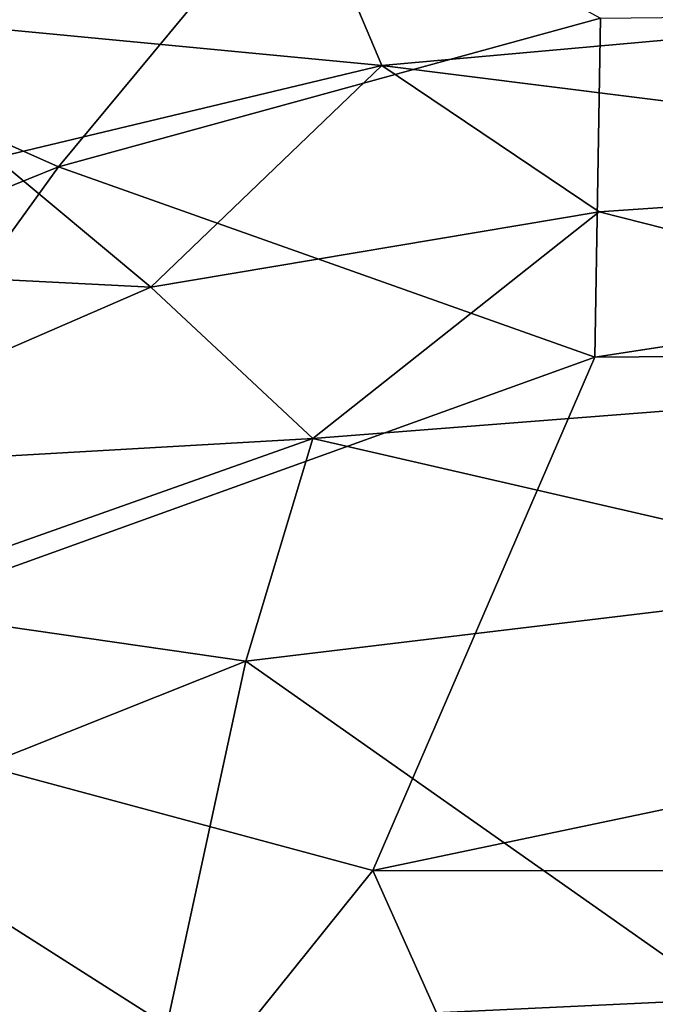
# Model space of a CAD drawing. Units: inches. Extents: x -18.8 to 18.8, y -33.4 to 18.8.
# Drawn here: x -10 to -6.9, y 10 to 14.8 of the extents above; entities that cross this region are included whole.
import ezdxf

# ---------------------------------------------------------------- set-up
doc = ezdxf.new("R2010")
doc.units = ezdxf.units.IN
doc.header["$MEASUREMENT"] = 0
doc.layers.add('SEAT-FABRIC', color=5, linetype='Continuous')

msp = doc.modelspace()

# ---------------------------------------------------------------- linework, layer by layer
at = {"layer": 'SEAT-FABRIC'}
for points in [[(-8.5782, 15.6173, 1.1181), (-11.4256, 14.8223, 1.1224), (-10.0938, 15.8579, 1.2947)], [(-9.8276, 14.1111, 0.9429), (-11.4256, 14.8223, 1.1224), (-8.5782, 15.6173, 1.1181)], [(-8.5782, 15.6173, 1.1181), (-7.1492, 14.8451, 0.9563), (-9.8276, 14.1111, 0.9429)], [(-10.8969, 15.4259, 13.1207), (-10.5283, 14.8298, 13.5757), (-8.5349, 15.3317, 13.5902)], [(-8.2309, 14.6105, 13.9916), (-8.5349, 15.3317, 13.5902), (-10.5283, 14.8298, 13.5757)], [(-8.5349, 15.3317, 13.5902), (-8.2309, 14.6105, 13.9916), (-4.2612, 14.9681, 14.0187)], [(-4.2612, 14.9681, 14.0187), (-8.2309, 14.6105, 13.9916), (-4.1239, 14.0962, 14.3753)], [(4.2157, 13.2574, 0.8215), (-7.1774, 13.1714, 0.8306), (4.5328, 14.9735, 0.9506)], [(-7.1774, 13.1714, 0.8306), (-7.1492, 14.8451, 0.9563), (4.5328, 14.9735, 0.9506)], [(-10.5283, 14.8298, 13.5757), (-10.1391, 14.1556, 13.9664), (-8.2309, 14.6105, 13.9916)], [(-7.1774, 13.1714, 0.8306), (-9.8276, 14.1111, 0.9429), (-7.1492, 14.8451, 0.9563)], [(-9.8276, 14.1111, 0.9429), (-11.7346, 13.3414, 0.9537), (-11.4256, 14.8223, 1.1224)], [(-8.2309, 14.6105, 13.9916), (-10.1391, 14.1556, 13.9664), (-9.3706, 13.5173, 14.3047)], [(-8.2309, 14.6105, 13.9916), (-9.3706, 13.5173, 14.3047), (-7.1561, 13.8888, 14.3437)], [(-8.2309, 14.6105, 13.9916), (-7.1561, 13.8888, 14.3437), (-4.1239, 14.0962, 14.3753)], [(-11.4148, 13.6212, 13.9509), (-9.3706, 13.5173, 14.3047), (-10.1391, 14.1556, 13.9664)], [(-9.8276, 14.1111, 0.9429), (-11.6751, 11.5519, 0.8485), (-11.7346, 13.3414, 0.9537)], [(-7.1774, 13.1714, 0.8306), (-11.6751, 11.5519, 0.8485), (-9.8276, 14.1111, 0.9429)], [(-4.1239, 14.0962, 14.3753), (-7.1561, 13.8888, 14.3437), (-4.1141, 13.1172, 14.6732)], [(-9.3706, 13.5173, 14.3047), (-8.5711, 12.7698, 14.5944), (-7.1561, 13.8888, 14.3437)], [(-8.5711, 12.7698, 14.5944), (-4.1141, 13.1172, 14.6732), (-7.1561, 13.8888, 14.3437)], [(-11.4148, 13.6212, 13.9509), (-11.4766, 12.6031, 14.2764), (-9.3706, 13.5173, 14.3047)], [(-9.3706, 13.5173, 14.3047), (-11.4766, 12.6031, 14.2764), (-8.5711, 12.7698, 14.5944)], [(-7.1774, 13.1714, 0.8306), (4.2157, 13.2574, 0.8215), (-8.2739, 10.6358, 0.7552)], [(6.6138, 10.6304, 0.7432), (-8.2739, 10.6358, 0.7552), (4.2157, 13.2574, 0.8215)], [(-8.2739, 10.6358, 0.7552), (-11.6751, 11.5519, 0.8485), (-7.1774, 13.1714, 0.8306)], [(-8.5711, 12.7698, 14.5944), (-5.545, 12.0739, 14.8811), (-4.1141, 13.1172, 14.6732)], [(-11.4766, 12.6031, 14.2764), (-10.8735, 11.9546, 14.529), (-8.5711, 12.7698, 14.5944)], [(-8.5711, 12.7698, 14.5944), (-10.8735, 11.9546, 14.529), (-8.9027, 11.6695, 14.7962)], [(-5.545, 12.0739, 14.8811), (-8.5711, 12.7698, 14.5944), (-8.9027, 11.6695, 14.7962)], [(-6.5274, 10.0012, 15.1541), (-5.545, 12.0739, 14.8811), (-8.9027, 11.6695, 14.7962)], [(-10.8735, 11.9546, 14.529), (-10.8833, 10.8814, 14.7154), (-8.9027, 11.6695, 14.7962)], [(-10.8833, 10.8814, 14.7154), (-9.2922, 9.8713, 15.0102), (-8.9027, 11.6695, 14.7962)], [(-8.9027, 11.6695, 14.7962), (-9.2922, 9.8713, 15.0102), (-6.5274, 10.0012, 15.1541)], [(-8.2739, 10.6358, 0.7552), (-11.7085, 6.3667, 0.7679), (-11.6751, 11.5519, 0.8485)], [(-9.2922, 9.8713, 15.0102), (-10.8833, 10.8814, 14.7154), (-11.1663, 9.3189, 14.8468)], [(-11.7085, 6.3667, 0.7679), (-8.2739, 10.6358, 0.7552), (-6.888, 7.5414, 0.704)], [(-8.2739, 10.6358, 0.7552), (6.6138, 10.6304, 0.7432), (-6.888, 7.5414, 0.704)], [(-6.5279, 6.5279, 15.369), (-6.5274, 10.0012, 15.1541), (-9.2922, 9.8713, 15.0102)]]:
    msp.add_3dface(points, dxfattribs=at)
at = {"layer": 'SEAT-FABRIC', "invisible_edges": 2}
msp.add_3dface([(6.6138, 10.6304, 0.7432), (7.4239, 7.4778, 0.7089), (-6.888, 7.5414, 0.704)], dxfattribs=at)

doc.saveas('drawing.dxf')
